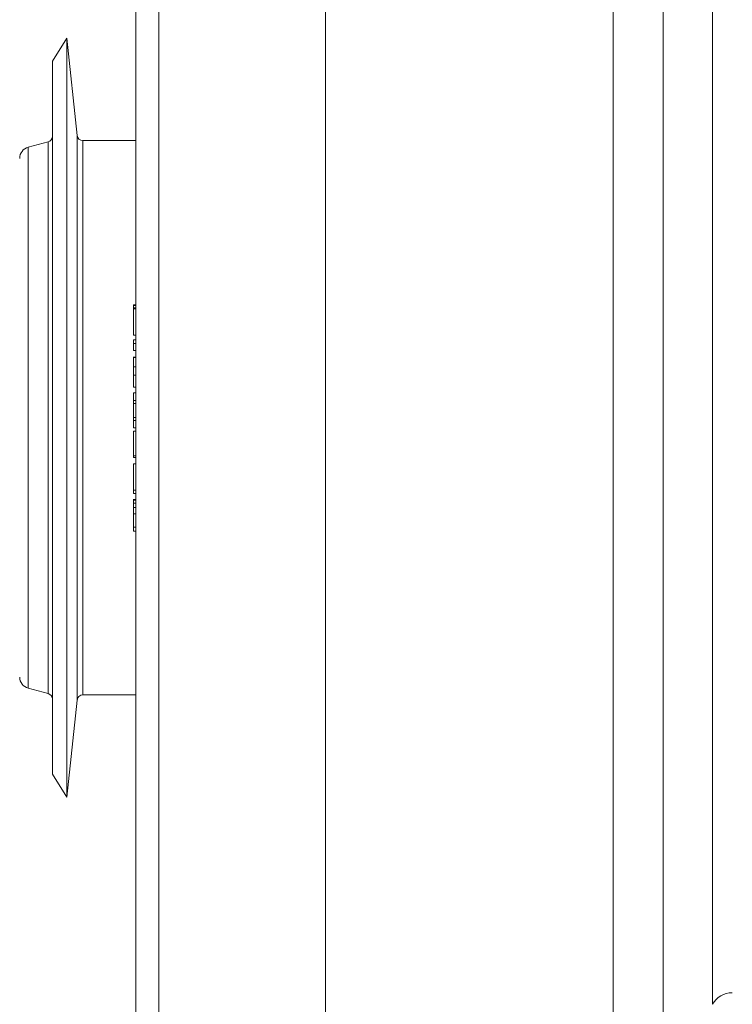
# Model space of a CAD drawing. Units: millimetres. Extents: x -741 to 959, y -1071 to 1297.
# Drawn here: x 24 to 86, y 1069 to 1155 of the extents above; entities that cross this region are included whole.
import ezdxf

# ---------------------------------------------------------------- set-up
doc = ezdxf.new("R2010")
doc.units = ezdxf.units.MM

msp = doc.modelspace()

# ---------------------------------------------------------------- linework, layer by layer
at = {"color": 8, "linetype": 'Continuous', "lineweight": 0}
for p, q in [((36.066, 1052.859), (36.066, 1187.859)), ((75.566, 1059.359), (75.566, 1181.359)), ((79.905, 1061.874), (79.905, 1178.844)), ((84.188, 1069.353), (84.188, 1171.365)), ((28.953, 1144.907), (28.953, 1095.811)), ((24.706, 1143.881), (24.706, 1096.838)), ((26.445, 1144.346), (26.445, 1096.372)), ((29.451, 1144.459), (29.451, 1096.259))]:
    msp.add_line(p, q, dxfattribs=at)
at = {"color": 7, "linetype": 'Continuous', "lineweight": 0}
for p, q in [((50.566, 1052.859), (50.566, 1187.859)), ((34.066, 1054.859), (34.066, 1185.859)), ((28.065, 1153.359), (26.815, 1151.359)), ((28.953, 1144.907), (28.065, 1153.359)), ((28.065, 1153.359), (28.065, 1087.359)), ((26.815, 1151.359), (26.815, 1089.359)), ((26.445, 1144.346), (24.706, 1143.881)), ((34.066, 1144.459), (29.451, 1144.459)), ((33.866, 1130.186), (34.066, 1130.186)), ((33.866, 1130.186), (33.866, 1130.118)), ((33.866, 1130.118), (34.066, 1130.118)), ((33.866, 1130.118), (33.866, 1129.915)), ((33.866, 1129.915), (34.066, 1129.915)), ((33.866, 1129.915), (33.866, 1129.908)), ((33.866, 1129.908), (34.066, 1129.908)), ((33.866, 1129.908), (33.866, 1129.84)), ((33.866, 1129.84), (34.066, 1129.84)), ((33.866, 1129.84), (33.866, 1127.538)), ((33.866, 1127.538), (34.066, 1127.538)), ((33.866, 1127.144), (33.866, 1126.81)), ((33.866, 1127.144), (34.066, 1127.144)), ((33.866, 1126.81), (33.866, 1126.199)), ((33.866, 1126.81), (34.066, 1126.81)), ((33.866, 1126.199), (34.066, 1126.199)), ((34.066, 1125.611), (33.841, 1125.611)), ((33.866, 1125.61), (34.066, 1125.61)), ((33.866, 1124.791), (34.066, 1124.791)), ((33.866, 1124.046), (34.066, 1124.046)), ((33.866, 1124.046), (33.866, 1123.006)), ((33.866, 1123.006), (34.066, 1123.006)), ((33.866, 1122.534), (33.866, 1121.863)), ((33.866, 1122.534), (34.066, 1122.534)), ((33.866, 1121.863), (34.066, 1121.863)), ((33.866, 1121.863), (33.866, 1121.609)), ((33.866, 1121.609), (34.066, 1121.609)), ((33.866, 1121.609), (33.866, 1120.388)), ((33.866, 1120.388), (34.066, 1120.388)), ((33.866, 1120.388), (33.866, 1120.123)), ((33.866, 1120.123), (34.066, 1120.123)), ((33.866, 1120.123), (33.866, 1119.469)), ((33.866, 1119.469), (34.066, 1119.469)), ((33.866, 1119.199), (33.866, 1117.049)), ((33.866, 1119.199), (34.066, 1119.199)), ((33.866, 1117.049), (34.066, 1117.049)), ((33.866, 1117.049), (33.866, 1116.906)), ((33.866, 1116.906), (34.066, 1116.906)), ((33.866, 1116.356), (33.866, 1114.053)), ((33.866, 1116.356), (34.066, 1116.356)), ((33.866, 1114.053), (33.866, 1113.768)), ((33.866, 1114.053), (34.066, 1114.053)), ((34.066, 1113.235), (33.841, 1113.235)), ((33.866, 1113.768), (34.066, 1113.768)), ((33.866, 1113.201), (34.066, 1113.201)), ((33.866, 1112.94), (34.066, 1112.94)), ((33.866, 1112.54), (34.066, 1112.54)), ((33.866, 1112.006), (33.866, 1110.857)), ((33.866, 1112.006), (34.066, 1112.006)), ((33.866, 1110.857), (34.066, 1110.857)), ((33.866, 1110.857), (33.866, 1110.496)), ((33.866, 1110.496), (34.066, 1110.496)), ((24.706, 1096.838), (26.445, 1096.372)), ((29.451, 1096.259), (34.066, 1096.259)), ((28.065, 1087.359), (28.953, 1095.811)), ((26.815, 1089.359), (28.065, 1087.359))]:
    msp.add_line(p, q, dxfattribs=at)
for centre, radius, start, end in [((26.315, 1144.829), 0.5, 285, 0), ((29.451, 1144.959), 0.5, 186, 270), ((24.965, 1142.915), 1, 105, 180), ((24.965, 1097.804), 1, 180, 255), ((26.315, 1095.889), 0.5, 0, 75), ((29.451, 1095.759), 0.5, 90, 174), ((85.924, 1068.359), 2, 90, 150.2)]:
    msp.add_arc(centre, radius, start, end, dxfattribs=at)
for points, knots in [([(33.866, 1125.61), (33.866, 1125.589), (33.866, 1125.548), (33.866, 1125.341), (33.866, 1125.072), (33.866, 1124.885), (33.866, 1124.791)], [0, 0, 0, 0, 0.279718, 0.55941, 0.77944, 1, 1, 1, 1]), ([(33.866, 1124.791), (33.866, 1124.652), (33.866, 1124.403), (33.866, 1124.155), (33.866, 1124.046)], [0, 0, 0, 0, 0.55994, 1, 1, 1, 1]), ([(33.866, 1113.201), (33.866, 1113.171), (33.866, 1113.117), (33.866, 1112.994), (33.866, 1112.94)], [0, 0, 0, 0, 0.560013, 1, 1, 1, 1]), ([(33.866, 1112.94), (33.866, 1112.874), (33.866, 1112.756), (33.866, 1112.606), (33.866, 1112.54)], [0, 0, 0, 0, 0.559447, 1, 1, 1, 1]), ([(33.866, 1112.54), (33.866, 1112.442), (33.866, 1112.269), (33.866, 1112.086), (33.866, 1112.006)], [0, 0, 0, 0, 0.559592, 1, 1, 1, 1])]:
    msp.add_open_spline(points, degree=3, knots=knots, dxfattribs=at)

doc.saveas('drawing.dxf')
